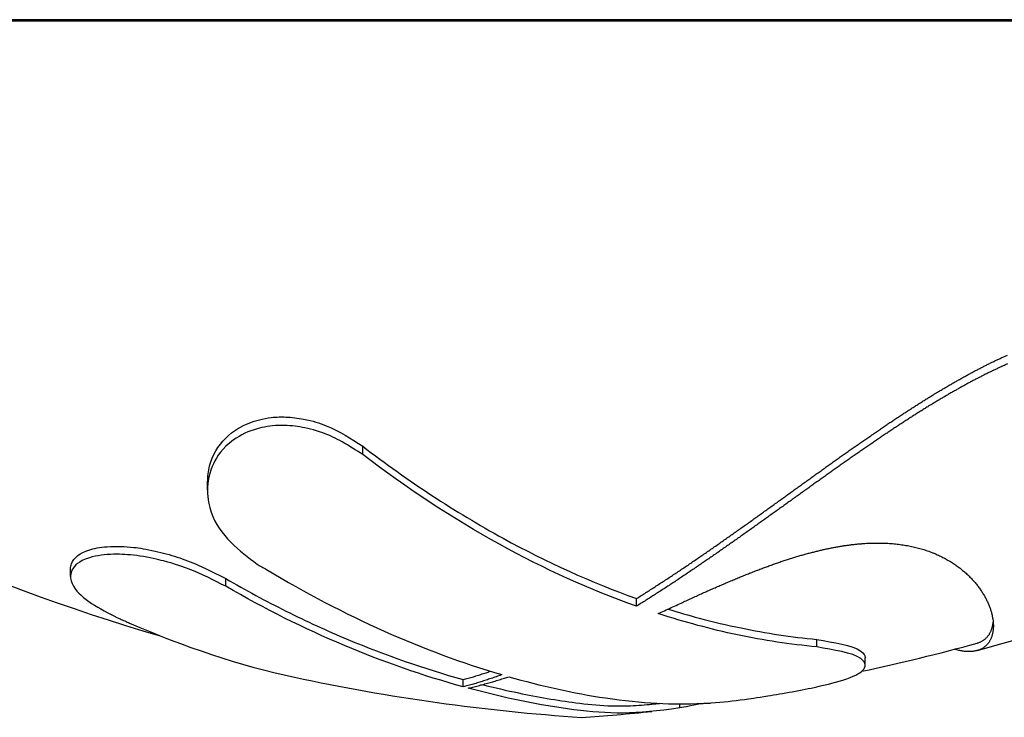
# Model space of a CAD drawing. Extents: x 759 to 2224, y 131 to 1366.
# Drawn here: x 1135 to 1149, y 1073 to 1082 of the extents above; entities that cross this region are included whole.
import ezdxf

# ---------------------------------------------------------------- set-up
doc = ezdxf.new("R2010")
doc.units = 0
doc.layers.get('0').update_dxf_attribs({"linetype": 'CONTINUOUS'})
doc.layers.add('PV-12C6', color=7, linetype='CONTINUOUS')

# ---------------------------------------------------------------- blocks, each defined once
blk = doc.blocks.new('A$Cf60ee67a')
at = {"layer": 'PV-12C6'}
for p, q in [((390.816, 818.905), (365.143, 818.905)), ((365.143, 818.89), (390.816, 818.89)), ((381.114, 812.887), (381.114, 813.003)), ((378.968, 812.393), (378.968, 812.506)), ((377.071, 811.2), (377.071, 811.307)), ((379.218, 811.064), (379.218, 811.171)), ((384.902, 810.788), (384.902, 810.895)), ((387.399, 810.226), (387.399, 810.329)), ((388.068, 809.969), (388.068, 810.072)), ((382.504, 809.673), (382.504, 809.774)), ((385.503, 809.382), (385.503, 809.436))]:
    blk.add_line(p, q, dxfattribs=at)
for centre, radius, start, end in [((385.945, 836.633), 27.342, 220.4619, 253.7851), ((382.34, 836.633), 27.442, 285.3777, 291.1138), ((382.34, 836.633), 27.342, 281.9932, 285.4354), ((385.945, 836.633), 27.442, 257.8542, 266.2336), ((382.34, 836.633), 27.342, 275.8296, 276.0512), ((382.34, 836.633), 27.442, 273.7664, 275.8083)]:
    blk.add_arc(centre, radius, start, end, dxfattribs=at)
for points in [[(389.725, 814.115), (389.74, 814.122), (389.755, 814.13), (389.77, 814.138)], [(389.77, 814.138), (389.786, 814.145), (389.801, 814.153), (389.816, 814.16)], [(389.816, 814.16), (389.831, 814.167), (389.846, 814.174), (389.861, 814.182)], [(389.861, 814.182), (389.876, 814.189), (389.891, 814.196), (389.906, 814.203)], [(389.906, 814.203), (389.921, 814.21), (389.935, 814.217), (389.95, 814.224)], [(389.95, 814.224), (389.965, 814.23), (389.98, 814.237), (389.995, 814.244)], [(389.995, 814.244), (390.009, 814.25), (390.024, 814.257), (390.039, 814.263)], [(390.039, 814.141), (390.024, 814.135), (390.009, 814.128), (389.995, 814.122)], [(389.493, 813.993), (389.508, 814.002), (389.524, 814.01), (389.54, 814.019)], [(389.54, 814.019), (389.555, 814.027), (389.571, 814.035), (389.586, 814.044)], [(389.586, 814.044), (389.602, 814.052), (389.617, 814.06), (389.633, 814.068)], [(389.633, 814.068), (389.648, 814.076), (389.664, 814.084), (389.679, 814.092)], [(389.679, 814.092), (389.694, 814.099), (389.709, 814.107), (389.725, 814.115)], [(389.77, 814.016), (389.755, 814.009), (389.74, 814.001), (389.725, 813.994)], [(389.816, 814.038), (389.801, 814.031), (389.786, 814.024), (389.77, 814.016)], [(389.861, 814.06), (389.846, 814.053), (389.831, 814.046), (389.816, 814.038)], [(389.906, 814.081), (389.891, 814.074), (389.876, 814.067), (389.861, 814.06)], [(389.95, 814.102), (389.935, 814.095), (389.921, 814.088), (389.906, 814.081)], [(389.254, 813.859), (389.27, 813.869), (389.286, 813.878), (389.303, 813.887)], [(389.303, 813.887), (389.318, 813.896), (389.334, 813.905), (389.35, 813.914)], [(389.35, 813.914), (389.366, 813.923), (389.382, 813.932), (389.398, 813.941)], [(389.398, 813.941), (389.414, 813.95), (389.43, 813.959), (389.446, 813.968)], [(389.446, 813.968), (389.461, 813.976), (389.477, 813.985), (389.493, 813.993)], [(389.493, 813.873), (389.477, 813.864), (389.461, 813.856), (389.446, 813.847)], [(389.54, 813.898), (389.524, 813.889), (389.508, 813.881), (389.493, 813.873)], [(389.586, 813.923), (389.571, 813.914), (389.555, 813.906), (389.54, 813.898)], [(389.633, 813.947), (389.617, 813.939), (389.602, 813.931), (389.586, 813.923)], [(389.679, 813.97), (389.664, 813.963), (389.648, 813.955), (389.633, 813.947)], [(389.725, 813.994), (389.709, 813.986), (389.694, 813.978), (389.679, 813.97)], [(389.059, 813.744), (389.075, 813.754), (389.092, 813.764), (389.108, 813.773)], [(389.108, 813.773), (389.125, 813.783), (389.141, 813.793), (389.157, 813.803)], [(389.157, 813.803), (389.173, 813.812), (389.19, 813.822), (389.206, 813.831)], [(389.206, 813.831), (389.222, 813.841), (389.238, 813.85), (389.254, 813.859)], [(389.254, 813.74), (389.238, 813.73), (389.222, 813.721), (389.206, 813.711)], [(389.303, 813.767), (389.286, 813.758), (389.27, 813.749), (389.254, 813.74)], [(389.35, 813.794), (389.334, 813.785), (389.318, 813.776), (389.303, 813.767)], [(389.398, 813.821), (389.382, 813.812), (389.366, 813.803), (389.35, 813.794)], [(389.446, 813.847), (389.43, 813.838), (389.414, 813.83), (389.398, 813.821)], [(388.759, 813.557), (388.776, 813.568), (388.793, 813.578), (388.809, 813.589)], [(388.809, 813.589), (388.826, 813.6), (388.843, 813.61), (388.86, 813.621)], [(388.86, 813.621), (388.877, 813.631), (388.893, 813.642), (388.91, 813.652)], [(388.91, 813.652), (388.927, 813.663), (388.943, 813.673), (388.96, 813.683)], [(388.96, 813.683), (388.977, 813.693), (388.993, 813.704), (389.01, 813.714)], [(389.059, 813.624), (389.043, 813.614), (389.026, 813.604), (389.01, 813.595)], [(389.108, 813.654), (389.092, 813.644), (389.075, 813.634), (389.059, 813.624)], [(389.157, 813.683), (389.141, 813.673), (389.125, 813.664), (389.108, 813.654)], [(389.206, 813.711), (389.19, 813.702), (389.173, 813.692), (389.157, 813.683)], [(388.554, 813.424), (388.571, 813.435), (388.588, 813.446), (388.605, 813.458)], [(388.605, 813.458), (388.622, 813.469), (388.64, 813.48), (388.657, 813.491)], [(388.657, 813.491), (388.674, 813.502), (388.691, 813.513), (388.708, 813.524)], [(388.708, 813.524), (388.725, 813.535), (388.742, 813.546), (388.759, 813.557)], [(388.809, 813.471), (388.793, 813.46), (388.776, 813.449), (388.759, 813.438)], [(388.86, 813.502), (388.843, 813.492), (388.826, 813.481), (388.809, 813.471)], [(388.91, 813.533), (388.893, 813.523), (388.877, 813.513), (388.86, 813.502)], [(388.96, 813.564), (388.943, 813.554), (388.927, 813.544), (388.91, 813.533)], [(388.345, 813.285), (388.362, 813.296), (388.38, 813.308), (388.397, 813.32)], [(388.397, 813.32), (388.415, 813.332), (388.432, 813.343), (388.45, 813.355)], [(388.45, 813.355), (388.467, 813.366), (388.484, 813.378), (388.502, 813.39)], [(388.502, 813.39), (388.519, 813.401), (388.536, 813.412), (388.554, 813.424)], [(388.605, 813.34), (388.588, 813.329), (388.571, 813.317), (388.554, 813.306)], [(388.657, 813.373), (388.64, 813.362), (388.622, 813.351), (388.605, 813.34)], [(388.708, 813.406), (388.691, 813.395), (388.674, 813.384), (388.657, 813.373)], [(388.759, 813.438), (388.742, 813.428), (388.725, 813.417), (388.708, 813.406)], [(388.186, 813.176), (388.203, 813.188), (388.221, 813.201), (388.239, 813.213)], [(388.239, 813.213), (388.257, 813.225), (388.274, 813.237), (388.292, 813.249)], [(388.292, 813.249), (388.31, 813.261), (388.327, 813.273), (388.345, 813.285)], [(388.397, 813.203), (388.38, 813.191), (388.362, 813.179), (388.345, 813.168)], [(388.45, 813.238), (388.432, 813.226), (388.415, 813.214), (388.397, 813.203)], [(388.502, 813.272), (388.484, 813.261), (388.467, 813.249), (388.45, 813.238)], [(388.554, 813.306), (388.536, 813.295), (388.519, 813.283), (388.502, 813.272)], [(387.97, 813.027), (387.988, 813.04), (388.006, 813.052), (388.024, 813.065)], [(388.024, 813.065), (388.042, 813.077), (388.06, 813.09), (388.078, 813.102)], [(388.078, 813.102), (388.096, 813.115), (388.114, 813.127), (388.132, 813.139)], [(388.132, 813.139), (388.15, 813.152), (388.168, 813.164), (388.186, 813.176)], [(388.186, 813.06), (388.168, 813.048), (388.15, 813.035), (388.132, 813.023)], [(388.239, 813.096), (388.221, 813.084), (388.203, 813.072), (388.186, 813.06)], [(388.292, 813.132), (388.274, 813.12), (388.257, 813.108), (388.239, 813.096)], [(388.345, 813.168), (388.327, 813.156), (388.31, 813.144), (388.292, 813.132)], [(387.751, 812.873), (387.769, 812.886), (387.788, 812.899), (387.806, 812.912)], [(387.806, 812.912), (387.825, 812.925), (387.843, 812.938), (387.861, 812.951)], [(387.861, 812.951), (387.879, 812.963), (387.898, 812.976), (387.916, 812.989)], [(387.916, 812.989), (387.934, 813.002), (387.952, 813.014), (387.97, 813.027)], [(387.97, 812.911), (387.952, 812.899), (387.934, 812.886), (387.916, 812.873)], [(388.024, 812.949), (388.006, 812.936), (387.988, 812.924), (387.97, 812.911)], [(388.078, 812.986), (388.06, 812.974), (388.042, 812.961), (388.024, 812.949)], [(388.132, 813.023), (388.114, 813.011), (388.096, 812.998), (388.078, 812.986)], [(387.584, 812.755), (387.603, 812.768), (387.622, 812.781), (387.64, 812.794)], [(387.64, 812.794), (387.659, 812.807), (387.677, 812.821), (387.696, 812.834)], [(387.696, 812.834), (387.714, 812.847), (387.733, 812.86), (387.751, 812.873)], [(387.806, 812.797), (387.788, 812.784), (387.769, 812.771), (387.751, 812.758)], [(387.861, 812.835), (387.843, 812.822), (387.825, 812.81), (387.806, 812.797)], [(387.916, 812.873), (387.898, 812.861), (387.879, 812.848), (387.861, 812.835)], [(387.416, 812.634), (387.434, 812.647), (387.453, 812.661), (387.472, 812.674)], [(387.472, 812.674), (387.491, 812.688), (387.51, 812.701), (387.528, 812.715)], [(387.528, 812.715), (387.547, 812.728), (387.566, 812.741), (387.584, 812.755)], [(387.584, 812.64), (387.566, 812.627), (387.547, 812.614), (387.528, 812.6)], [(387.64, 812.68), (387.622, 812.666), (387.603, 812.653), (387.584, 812.64)], [(387.696, 812.719), (387.677, 812.706), (387.659, 812.693), (387.64, 812.68)], [(387.751, 812.758), (387.733, 812.745), (387.714, 812.732), (387.696, 812.719)], [(387.188, 812.47), (387.207, 812.484), (387.226, 812.497), (387.245, 812.511)], [(387.245, 812.511), (387.264, 812.525), (387.283, 812.539), (387.302, 812.552)], [(387.302, 812.552), (387.321, 812.566), (387.34, 812.58), (387.359, 812.593)], [(387.359, 812.593), (387.378, 812.607), (387.397, 812.62), (387.416, 812.634)], [(387.416, 812.52), (387.397, 812.506), (387.378, 812.493), (387.359, 812.48)], [(387.472, 812.56), (387.453, 812.547), (387.434, 812.533), (387.416, 812.52)], [(387.528, 812.6), (387.51, 812.587), (387.491, 812.574), (387.472, 812.56)], [(387.014, 812.345), (387.034, 812.359), (387.053, 812.373), (387.072, 812.387)], [(387.072, 812.387), (387.091, 812.401), (387.111, 812.414), (387.13, 812.428)], [(387.13, 812.428), (387.149, 812.442), (387.168, 812.456), (387.188, 812.47)], [(387.245, 812.398), (387.226, 812.384), (387.207, 812.37), (387.188, 812.357)], [(387.302, 812.439), (387.283, 812.425), (387.264, 812.411), (387.245, 812.398)], [(387.359, 812.48), (387.34, 812.466), (387.321, 812.452), (387.302, 812.439)], [(386.839, 812.219), (386.858, 812.233), (386.878, 812.247), (386.898, 812.261)], [(386.898, 812.261), (386.917, 812.275), (386.937, 812.289), (386.956, 812.303)], [(386.956, 812.303), (386.975, 812.317), (386.995, 812.331), (387.014, 812.345)], [(387.014, 812.232), (386.995, 812.218), (386.975, 812.205), (386.956, 812.191)], [(387.072, 812.274), (387.053, 812.26), (387.034, 812.246), (387.014, 812.232)], [(387.13, 812.316), (387.111, 812.302), (387.091, 812.288), (387.072, 812.274)], [(387.188, 812.357), (387.168, 812.343), (387.149, 812.329), (387.13, 812.316)], [(386.602, 812.049), (386.622, 812.063), (386.642, 812.077), (386.662, 812.091)], [(386.662, 812.091), (386.682, 812.105), (386.701, 812.12), (386.721, 812.134)], [(386.721, 812.134), (386.741, 812.148), (386.76, 812.162), (386.78, 812.176)], [(386.78, 812.176), (386.8, 812.19), (386.819, 812.204), (386.839, 812.219)], [(386.839, 812.107), (386.819, 812.093), (386.8, 812.079), (386.78, 812.065)], [(386.898, 812.149), (386.878, 812.135), (386.858, 812.121), (386.839, 812.107)], [(386.956, 812.191), (386.937, 812.177), (386.917, 812.163), (386.898, 812.149)], [(386.423, 811.92), (386.443, 811.934), (386.463, 811.949), (386.483, 811.963)], [(386.483, 811.963), (386.503, 811.977), (386.523, 811.992), (386.543, 812.006)], [(386.543, 812.006), (386.562, 812.02), (386.582, 812.034), (386.602, 812.049)], [(386.662, 811.98), (386.642, 811.966), (386.622, 811.952), (386.602, 811.937)], [(386.721, 812.022), (386.701, 812.008), (386.682, 811.994), (386.662, 811.98)], [(386.78, 812.065), (386.76, 812.05), (386.741, 812.036), (386.721, 812.022)], [(386.241, 811.791), (386.261, 811.806), (386.281, 811.82), (386.302, 811.834)], [(386.302, 811.834), (386.322, 811.849), (386.342, 811.863), (386.362, 811.877)], [(386.362, 811.877), (386.382, 811.891), (386.402, 811.906), (386.423, 811.92)], [(386.483, 811.852), (386.463, 811.838), (386.443, 811.824), (386.423, 811.81)], [(386.543, 811.895), (386.523, 811.881), (386.503, 811.866), (386.483, 811.852)], [(386.602, 811.937), (386.582, 811.923), (386.562, 811.909), (386.543, 811.895)], [(386.058, 811.662), (386.078, 811.677), (386.098, 811.691), (386.119, 811.705)], [(386.119, 811.705), (386.139, 811.72), (386.16, 811.734), (386.18, 811.748)], [(386.18, 811.748), (386.2, 811.763), (386.221, 811.777), (386.241, 811.791)], [(386.241, 811.681), (386.221, 811.667), (386.2, 811.653), (386.18, 811.639)], [(386.302, 811.724), (386.281, 811.71), (386.261, 811.696), (386.241, 811.681)], [(386.362, 811.767), (386.342, 811.753), (386.322, 811.738), (386.302, 811.724)], [(386.423, 811.81), (386.402, 811.795), (386.382, 811.781), (386.362, 811.767)], [(385.872, 811.534), (385.893, 811.548), (385.914, 811.562), (385.934, 811.577)], [(385.934, 811.577), (385.955, 811.591), (385.975, 811.605), (385.996, 811.619)], [(385.996, 811.619), (386.017, 811.634), (386.037, 811.648), (386.058, 811.662)], [(386.058, 811.553), (386.037, 811.539), (386.017, 811.524), (385.996, 811.51)], [(386.119, 811.596), (386.098, 811.581), (386.078, 811.567), (386.058, 811.553)], [(386.18, 811.639), (386.16, 811.624), (386.139, 811.61), (386.119, 811.596)], [(387.366, 811.542), (387.385, 811.547), (387.403, 811.551), (387.422, 811.556)], [(387.422, 811.556), (387.44, 811.56), (387.458, 811.564), (387.476, 811.569)], [(387.476, 811.569), (387.494, 811.573), (387.512, 811.577), (387.53, 811.581)], [(387.53, 811.581), (387.548, 811.584), (387.566, 811.588), (387.584, 811.592)], [(387.584, 811.592), (387.602, 811.595), (387.619, 811.599), (387.637, 811.602)], [(387.637, 811.602), (387.655, 811.605), (387.672, 811.609), (387.689, 811.612)], [(387.689, 811.612), (387.707, 811.615), (387.724, 811.618), (387.741, 811.62)], [(387.741, 811.62), (387.758, 811.623), (387.775, 811.626), (387.793, 811.628)], [(387.793, 811.628), (387.809, 811.631), (387.826, 811.633), (387.843, 811.635)], [(387.843, 811.635), (387.86, 811.637), (387.877, 811.64), (387.893, 811.642)], [(387.893, 811.642), (387.91, 811.643), (387.926, 811.645), (387.943, 811.647)], [(387.943, 811.647), (387.959, 811.649), (387.975, 811.65), (387.992, 811.652)], [(387.992, 811.652), (388.008, 811.653), (388.024, 811.654), (388.04, 811.656)], [(388.04, 811.656), (388.056, 811.657), (388.072, 811.658), (388.088, 811.659)], [(388.088, 811.659), (388.103, 811.659), (388.119, 811.66), (388.135, 811.661)], [(388.135, 811.661), (388.15, 811.661), (388.166, 811.662), (388.181, 811.662)], [(388.181, 811.662), (388.197, 811.662), (388.212, 811.663), (388.227, 811.663)], [(388.227, 811.663), (388.242, 811.663), (388.258, 811.663), (388.273, 811.663)], [(388.273, 811.663), (388.288, 811.662), (388.302, 811.662), (388.317, 811.662)], [(388.317, 811.662), (388.332, 811.661), (388.347, 811.661), (388.361, 811.66)], [(388.361, 811.66), (388.376, 811.659), (388.39, 811.659), (388.405, 811.658)], [(388.405, 811.658), (388.419, 811.657), (388.434, 811.656), (388.448, 811.655)], [(388.448, 811.655), (388.462, 811.653), (388.476, 811.652), (388.49, 811.651)], [(388.49, 811.651), (388.504, 811.649), (388.518, 811.647), (388.532, 811.646)], [(388.532, 811.646), (388.545, 811.644), (388.559, 811.642), (388.573, 811.64)], [(388.573, 811.64), (388.586, 811.638), (388.6, 811.636), (388.613, 811.634)], [(388.613, 811.634), (388.626, 811.632), (388.64, 811.63), (388.653, 811.627)], [(388.653, 811.627), (388.666, 811.625), (388.679, 811.622), (388.692, 811.62)], [(388.692, 811.62), (388.705, 811.617), (388.718, 811.614), (388.731, 811.612)], [(388.731, 811.612), (388.743, 811.609), (388.756, 811.606), (388.769, 811.603)], [(388.769, 811.603), (388.781, 811.6), (388.794, 811.596), (388.806, 811.593)], [(388.806, 811.593), (388.818, 811.59), (388.83, 811.586), (388.843, 811.583)], [(388.843, 811.583), (388.855, 811.579), (388.867, 811.576), (388.879, 811.572)], [(388.879, 811.572), (388.891, 811.568), (388.902, 811.565), (388.914, 811.561)], [(388.914, 811.561), (388.926, 811.557), (388.937, 811.553), (388.949, 811.549)], [(388.949, 811.549), (388.96, 811.544), (388.972, 811.54), (388.983, 811.536)], [(385.685, 811.406), (385.706, 811.42), (385.727, 811.434), (385.748, 811.448)], [(385.748, 811.448), (385.769, 811.462), (385.789, 811.477), (385.81, 811.491)], [(385.81, 811.491), (385.831, 811.505), (385.852, 811.519), (385.872, 811.534)], [(385.872, 811.425), (385.852, 811.411), (385.831, 811.396), (385.81, 811.382)], [(385.934, 811.467), (385.914, 811.453), (385.893, 811.439), (385.872, 811.425)], [(385.996, 811.51), (385.975, 811.496), (385.955, 811.482), (385.934, 811.467)], [(386.903, 811.405), (386.923, 811.411), (386.943, 811.418), (386.963, 811.425)], [(386.963, 811.425), (386.983, 811.431), (387.003, 811.437), (387.022, 811.444)], [(387.022, 811.444), (387.042, 811.45), (387.062, 811.456), (387.081, 811.462)], [(387.081, 811.462), (387.101, 811.468), (387.12, 811.474), (387.139, 811.48)], [(387.139, 811.48), (387.158, 811.485), (387.178, 811.491), (387.197, 811.497)], [(387.197, 811.497), (387.216, 811.502), (387.235, 811.507), (387.254, 811.513)], [(387.254, 811.513), (387.273, 811.518), (387.292, 811.523), (387.31, 811.528)], [(387.31, 811.528), (387.329, 811.533), (387.348, 811.537), (387.366, 811.542)], [(389.017, 811.523), (389.028, 811.518), (389.039, 811.513), (389.05, 811.509)], [(389.05, 811.509), (389.06, 811.504), (389.071, 811.499), (389.082, 811.495)], [(389.082, 811.495), (389.092, 811.489), (389.103, 811.485), (389.113, 811.48)], [(389.113, 811.48), (389.124, 811.474), (389.134, 811.469), (389.144, 811.464)], [(389.144, 811.464), (389.154, 811.459), (389.165, 811.453), (389.175, 811.448)], [(389.175, 811.448), (389.185, 811.443), (389.194, 811.437), (389.204, 811.432)], [(389.204, 811.432), (389.214, 811.426), (389.224, 811.42), (389.233, 811.415)], [(389.233, 811.415), (389.243, 811.409), (389.252, 811.403), (389.262, 811.397)], [(385.433, 811.236), (385.454, 811.25), (385.475, 811.264), (385.497, 811.278)], [(385.497, 811.278), (385.518, 811.292), (385.539, 811.306), (385.56, 811.321)], [(385.56, 811.321), (385.581, 811.335), (385.602, 811.349), (385.623, 811.363)], [(385.623, 811.363), (385.643, 811.377), (385.664, 811.391), (385.685, 811.406)], [(385.685, 811.297), (385.664, 811.283), (385.643, 811.269), (385.623, 811.255)], [(385.748, 811.34), (385.727, 811.325), (385.706, 811.311), (385.685, 811.297)], [(385.81, 811.382), (385.789, 811.368), (385.769, 811.354), (385.748, 811.34)], [(386.533, 811.27), (386.554, 811.278), (386.575, 811.286), (386.596, 811.294)], [(386.596, 811.294), (386.617, 811.302), (386.637, 811.31), (386.658, 811.318)], [(386.658, 811.318), (386.679, 811.325), (386.7, 811.333), (386.72, 811.34)], [(386.72, 811.34), (386.741, 811.348), (386.761, 811.355), (386.782, 811.363)], [(386.782, 811.363), (386.802, 811.37), (386.823, 811.377), (386.843, 811.384)], [(386.843, 811.384), (386.863, 811.391), (386.883, 811.398), (386.903, 811.405)], [(389.262, 811.397), (389.271, 811.391), (389.28, 811.385), (389.289, 811.38)], [(389.289, 811.38), (389.298, 811.373), (389.308, 811.367), (389.317, 811.361)], [(389.317, 811.361), (389.325, 811.355), (389.334, 811.349), (389.343, 811.343)], [(389.343, 811.343), (389.352, 811.336), (389.36, 811.33), (389.369, 811.324)], [(389.369, 811.324), (389.377, 811.317), (389.385, 811.311), (389.394, 811.304)], [(389.394, 811.304), (389.402, 811.297), (389.41, 811.291), (389.418, 811.284)], [(389.418, 811.284), (389.426, 811.278), (389.434, 811.271), (389.442, 811.264)], [(385.242, 811.111), (385.263, 811.124), (385.285, 811.138), (385.306, 811.152)], [(385.306, 811.152), (385.327, 811.166), (385.348, 811.18), (385.37, 811.194)], [(385.37, 811.194), (385.391, 811.208), (385.412, 811.222), (385.433, 811.236)], [(385.497, 811.17), (385.475, 811.156), (385.454, 811.142), (385.433, 811.128)], [(385.56, 811.213), (385.539, 811.198), (385.518, 811.184), (385.497, 811.17)], [(385.623, 811.255), (385.602, 811.241), (385.581, 811.227), (385.56, 811.213)], [(386.142, 811.11), (386.164, 811.119), (386.186, 811.129), (386.209, 811.138)], [(386.209, 811.138), (386.231, 811.147), (386.253, 811.157), (386.274, 811.166)], [(386.274, 811.166), (386.296, 811.175), (386.318, 811.184), (386.34, 811.193)], [(386.34, 811.193), (386.361, 811.201), (386.383, 811.21), (386.405, 811.219)], [(386.405, 811.219), (386.426, 811.228), (386.447, 811.236), (386.469, 811.245)], [(386.469, 811.245), (386.49, 811.253), (386.511, 811.261), (386.533, 811.27)], [(389.442, 811.264), (389.45, 811.257), (389.457, 811.25), (389.465, 811.244)], [(389.465, 811.244), (389.473, 811.237), (389.48, 811.23), (389.488, 811.223)], [(389.488, 811.223), (389.495, 811.216), (389.502, 811.209), (389.509, 811.202)], [(389.509, 811.202), (389.516, 811.195), (389.523, 811.188), (389.53, 811.181)], [(389.53, 811.181), (389.537, 811.173), (389.544, 811.166), (389.551, 811.159)], [(389.551, 811.159), (389.557, 811.152), (389.564, 811.144), (389.571, 811.137)], [(389.571, 811.137), (389.577, 811.13), (389.583, 811.122), (389.59, 811.115)], [(385.049, 810.987), (385.071, 811), (385.092, 811.014), (385.114, 811.028)], [(385.114, 811.028), (385.135, 811.041), (385.157, 811.055), (385.178, 811.069)], [(385.178, 811.069), (385.199, 811.083), (385.221, 811.097), (385.242, 811.111)], [(385.242, 811.003), (385.221, 810.99), (385.199, 810.976), (385.178, 810.962)], [(385.306, 811.045), (385.285, 811.031), (385.263, 811.017), (385.242, 811.003)], [(385.37, 811.087), (385.348, 811.073), (385.327, 811.059), (385.306, 811.045)], [(385.433, 811.128), (385.412, 811.114), (385.391, 811.1), (385.37, 811.087)], [(385.871, 810.991), (385.894, 811.002), (385.917, 811.012), (385.94, 811.022)], [(385.94, 811.022), (385.962, 811.032), (385.985, 811.042), (386.008, 811.052)], [(386.008, 811.052), (386.03, 811.062), (386.053, 811.071), (386.075, 811.081)], [(386.075, 811.081), (386.098, 811.091), (386.12, 811.1), (386.142, 811.11)], [(389.59, 811.115), (389.596, 811.108), (389.602, 811.1), (389.608, 811.093)], [(389.608, 811.093), (389.614, 811.085), (389.62, 811.078), (389.626, 811.07)], [(389.626, 811.07), (389.631, 811.063), (389.637, 811.055), (389.643, 811.048)], [(389.643, 811.048), (389.648, 811.04), (389.654, 811.033), (389.659, 811.025)], [(389.659, 811.025), (389.664, 811.017), (389.67, 811.01), (389.675, 811.002)], [(389.675, 811.002), (389.68, 810.995), (389.685, 810.987), (389.69, 810.979)], [(384.902, 810.895), (384.908, 810.898), (384.914, 810.902), (384.92, 810.905)], [(384.92, 810.905), (384.941, 810.919), (384.963, 810.932), (384.985, 810.946)], [(384.985, 810.946), (385.006, 810.959), (385.028, 810.973), (385.049, 810.987)], [(385.049, 810.88), (385.028, 810.867), (385.006, 810.853), (384.985, 810.84)], [(385.114, 810.921), (385.092, 810.907), (385.071, 810.894), (385.049, 810.88)], [(385.178, 810.962), (385.157, 810.948), (385.135, 810.935), (385.114, 810.921)], [(385.52, 810.832), (385.544, 810.843), (385.568, 810.854), (385.592, 810.865)], [(385.592, 810.865), (385.615, 810.876), (385.639, 810.886), (385.662, 810.897)], [(385.662, 810.897), (385.686, 810.908), (385.709, 810.918), (385.732, 810.929)], [(385.732, 810.929), (385.756, 810.94), (385.779, 810.95), (385.802, 810.961)], [(385.802, 810.961), (385.825, 810.971), (385.848, 810.981), (385.871, 810.991)], [(389.69, 810.979), (389.695, 810.972), (389.699, 810.964), (389.704, 810.956)], [(389.704, 810.956), (389.709, 810.949), (389.713, 810.941), (389.718, 810.933)], [(389.718, 810.933), (389.722, 810.925), (389.726, 810.918), (389.731, 810.91)], [(389.731, 810.91), (389.735, 810.902), (389.739, 810.895), (389.743, 810.887)], [(389.743, 810.887), (389.747, 810.879), (389.75, 810.872), (389.754, 810.864)], [(389.754, 810.864), (389.758, 810.856), (389.762, 810.848), (389.765, 810.841)], [(384.92, 810.799), (384.914, 810.796), (384.908, 810.792), (384.902, 810.788)], [(384.985, 810.84), (384.963, 810.826), (384.941, 810.813), (384.92, 810.799)], [(385.246, 810.705), (385.277, 810.719), (385.308, 810.733), (385.338, 810.748)], [(385.338, 810.748), (385.369, 810.762), (385.399, 810.776), (385.43, 810.79)], [(385.43, 810.79), (385.46, 810.804), (385.49, 810.818), (385.52, 810.832)], [(389.765, 810.841), (389.769, 810.833), (389.772, 810.825), (389.775, 810.818)], [(389.775, 810.818), (389.778, 810.81), (389.782, 810.802), (389.785, 810.795)], [(389.785, 810.795), (389.788, 810.787), (389.791, 810.779), (389.793, 810.772)], [(389.793, 810.772), (389.796, 810.764), (389.799, 810.756), (389.801, 810.749)], [(389.801, 810.749), (389.804, 810.741), (389.806, 810.734), (389.809, 810.726)], [(389.809, 810.726), (389.811, 810.718), (389.813, 810.711), (389.815, 810.704)], [(385.205, 810.686), (385.219, 810.692), (385.232, 810.698), (385.246, 810.705)], [(389.815, 810.704), (389.817, 810.696), (389.819, 810.688), (389.821, 810.681)], [(389.826, 810.659), (389.828, 810.651), (389.829, 810.644), (389.831, 810.637)], [(389.831, 810.637), (389.832, 810.629), (389.833, 810.622), (389.835, 810.615)], [(389.835, 810.615), (389.836, 810.608), (389.837, 810.6), (389.838, 810.593)], [(389.838, 810.593), (389.839, 810.586), (389.839, 810.579), (389.84, 810.572)], [(377.888, 810.556), (378.63, 810.23), (379.403, 809.971), (380.172, 809.805)], [(389.811, 810.449), (389.813, 810.454), (389.816, 810.46), (389.818, 810.465)], [(389.818, 810.465), (389.82, 810.471), (389.822, 810.477), (389.823, 810.482)], [(389.823, 810.482), (389.825, 810.488), (389.827, 810.494), (389.828, 810.5)], [(389.828, 810.5), (389.83, 810.506), (389.831, 810.512), (389.833, 810.518)], [(389.833, 810.518), (389.834, 810.524), (389.835, 810.53), (389.836, 810.537)], [(389.836, 810.537), (389.837, 810.543), (389.838, 810.549), (389.839, 810.556)], [(389.839, 810.556), (389.839, 810.56), (389.84, 810.565), (389.84, 810.569)], [(389.841, 810.47), (389.84, 810.463), (389.84, 810.457), (389.839, 810.451)], [(389.84, 810.572), (389.841, 810.565), (389.841, 810.558), (389.842, 810.551)], [(389.842, 810.49), (389.842, 810.483), (389.841, 810.476), (389.841, 810.47)], [(389.842, 810.551), (389.842, 810.544), (389.842, 810.537), (389.843, 810.53)], [(389.843, 810.51), (389.843, 810.503), (389.842, 810.496), (389.842, 810.49)], [(389.843, 810.53), (389.843, 810.523), (389.843, 810.516), (389.843, 810.51)], [(389.691, 810.308), (389.696, 810.311), (389.701, 810.314), (389.706, 810.317)], [(389.706, 810.317), (389.711, 810.321), (389.715, 810.324), (389.72, 810.327)], [(389.72, 810.327), (389.724, 810.331), (389.729, 810.334), (389.733, 810.338)], [(389.733, 810.338), (389.737, 810.342), (389.741, 810.346), (389.745, 810.35)], [(389.745, 810.35), (389.749, 810.354), (389.753, 810.358), (389.757, 810.362)], [(389.757, 810.362), (389.761, 810.366), (389.764, 810.37), (389.768, 810.375)], [(389.768, 810.375), (389.771, 810.379), (389.775, 810.384), (389.778, 810.388)], [(389.778, 810.388), (389.781, 810.393), (389.784, 810.398), (389.788, 810.403)], [(389.788, 810.403), (389.79, 810.407), (389.793, 810.412), (389.796, 810.417)], [(389.796, 810.417), (389.799, 810.422), (389.801, 810.428), (389.804, 810.433)], [(389.804, 810.329), (389.801, 810.323), (389.799, 810.318), (389.796, 810.313)], [(389.804, 810.433), (389.806, 810.438), (389.809, 810.443), (389.811, 810.449)], [(389.811, 810.344), (389.809, 810.339), (389.806, 810.334), (389.804, 810.329)], [(389.818, 810.361), (389.816, 810.355), (389.813, 810.35), (389.811, 810.344)], [(389.823, 810.378), (389.822, 810.372), (389.82, 810.366), (389.818, 810.361)], [(389.828, 810.395), (389.827, 810.389), (389.825, 810.384), (389.823, 810.378)], [(389.833, 810.413), (389.831, 810.407), (389.83, 810.401), (389.828, 810.395)], [(389.836, 810.432), (389.835, 810.426), (389.834, 810.419), (389.833, 810.413)], [(389.839, 810.451), (389.838, 810.444), (389.837, 810.438), (389.836, 810.432)], [(389.324, 810.187), (389.317, 810.189), (389.311, 810.191), (389.304, 810.193)], [(389.351, 810.18), (389.342, 810.182), (389.333, 810.185), (389.324, 810.187)], [(389.617, 810.277), (389.62, 810.278), (389.622, 810.279), (389.625, 810.28)], [(389.625, 810.28), (389.631, 810.281), (389.637, 810.283), (389.643, 810.285)], [(389.643, 810.182), (389.637, 810.179), (389.631, 810.178), (389.625, 810.176)], [(389.643, 810.285), (389.648, 810.287), (389.654, 810.29), (389.66, 810.292)], [(389.66, 810.188), (389.654, 810.186), (389.648, 810.184), (389.643, 810.182)], [(389.66, 810.292), (389.665, 810.295), (389.67, 810.297), (389.676, 810.3)], [(389.676, 810.196), (389.67, 810.193), (389.665, 810.191), (389.66, 810.188)], [(389.676, 810.3), (389.681, 810.302), (389.686, 810.305), (389.691, 810.308)], [(389.691, 810.204), (389.686, 810.201), (389.681, 810.199), (389.676, 810.196)], [(389.706, 810.214), (389.701, 810.21), (389.696, 810.207), (389.691, 810.204)], [(389.72, 810.224), (389.715, 810.22), (389.711, 810.217), (389.706, 810.214)], [(389.733, 810.234), (389.729, 810.231), (389.724, 810.227), (389.72, 810.224)], [(389.745, 810.246), (389.741, 810.242), (389.737, 810.238), (389.733, 810.234)], [(389.757, 810.258), (389.753, 810.254), (389.749, 810.25), (389.745, 810.246)], [(389.768, 810.271), (389.764, 810.266), (389.761, 810.262), (389.757, 810.258)], [(389.778, 810.284), (389.775, 810.28), (389.771, 810.275), (389.768, 810.271)], [(389.788, 810.298), (389.784, 810.294), (389.781, 810.289), (389.778, 810.284)], [(389.796, 810.313), (389.793, 810.308), (389.79, 810.303), (389.788, 810.298)], [(389.379, 810.174), (389.37, 810.176), (389.361, 810.178), (389.351, 810.18)], [(389.405, 810.169), (389.396, 810.171), (389.387, 810.172), (389.379, 810.174)], [(389.43, 810.165), (389.422, 810.166), (389.413, 810.168), (389.405, 810.169)], [(389.455, 810.162), (389.447, 810.163), (389.439, 810.164), (389.43, 810.165)], [(389.479, 810.161), (389.471, 810.161), (389.463, 810.162), (389.455, 810.162)], [(389.502, 810.16), (389.494, 810.16), (389.487, 810.16), (389.479, 810.161)], [(389.546, 810.161), (389.539, 810.161), (389.532, 810.16), (389.525, 810.16)], [(389.567, 810.164), (389.56, 810.163), (389.553, 810.162), (389.546, 810.161)], [(389.587, 810.167), (389.58, 810.165), (389.574, 810.164), (389.567, 810.164)], [(389.606, 810.171), (389.6, 810.169), (389.593, 810.168), (389.587, 810.167)], [(389.625, 810.176), (389.619, 810.174), (389.612, 810.172), (389.606, 810.171)], [(382.504, 809.774), (382.516, 809.777), (382.528, 809.78), (382.539, 809.783)], [(382.539, 809.783), (382.563, 809.79), (382.586, 809.796), (382.61, 809.803)], [(382.61, 809.803), (382.634, 809.809), (382.657, 809.816), (382.681, 809.823)], [(382.681, 809.823), (382.704, 809.83), (382.728, 809.837), (382.751, 809.845)], [(382.751, 809.845), (382.775, 809.852), (382.798, 809.859), (382.822, 809.867)], [(382.822, 809.867), (382.842, 809.874), (382.863, 809.881), (382.884, 809.888)], [(382.892, 809.788), (382.868, 809.78), (382.845, 809.773), (382.822, 809.765)], [(382.962, 809.813), (382.939, 809.804), (382.915, 809.796), (382.892, 809.788)], [(383.032, 809.838), (383.009, 809.829), (382.985, 809.821), (382.962, 809.813)], [(382.967, 809.759), (382.991, 809.766), (383.015, 809.773), (383.039, 809.781)], [(383.04, 809.841), (383.037, 809.84), (383.034, 809.839), (383.032, 809.838)], [(383.039, 809.781), (383.063, 809.788), (383.086, 809.795), (383.11, 809.803)], [(383.11, 809.803), (383.119, 809.806), (383.129, 809.809), (383.138, 809.812)], [(382.539, 809.682), (382.528, 809.679), (382.516, 809.676), (382.504, 809.673)], [(382.61, 809.701), (382.586, 809.694), (382.563, 809.688), (382.539, 809.682)], [(382.573, 809.654), (382.583, 809.656), (382.594, 809.659), (382.604, 809.661)], [(382.604, 809.661), (382.628, 809.667), (382.653, 809.673), (382.677, 809.679)], [(382.681, 809.721), (382.657, 809.714), (382.634, 809.707), (382.61, 809.701)], [(382.677, 809.679), (382.702, 809.685), (382.726, 809.691), (382.75, 809.698)], [(382.751, 809.743), (382.728, 809.735), (382.704, 809.728), (382.681, 809.721)], [(382.75, 809.698), (382.774, 809.704), (382.799, 809.71), (382.823, 809.717)], [(382.822, 809.765), (382.798, 809.757), (382.775, 809.75), (382.751, 809.743)], [(382.823, 809.717), (382.847, 809.724), (382.871, 809.73), (382.895, 809.737)], [(382.895, 809.737), (382.919, 809.744), (382.943, 809.751), (382.967, 809.759)], [(385.81, 809.443), (385.688, 809.412), (385.561, 809.391), (385.503, 809.382)]]:
    blk.add_open_spline(points, degree=3, dxfattribs=at)
for points, knots in [([(389.995, 814.122), (389.983, 814.116), (389.971, 814.111), (389.956, 814.104), (389.953, 814.103), (389.95, 814.102)], [6.178606847, 6.178606847, 6.178606847, 6.178606847, 6.182555363, 6.182555363, 6.183591479, 6.183591479, 6.183591479, 6.183591479]), ([(389.01, 813.714), (389.023, 813.722), (389.036, 813.73), (389.052, 813.74), (389.056, 813.742), (389.059, 813.744)], [8.372287415, 8.372287415, 8.372287415, 8.372287415, 8.377021753, 8.377021753, 8.378218726, 8.378218726, 8.378218726, 8.378218726]), ([(389.01, 813.595), (389, 813.589), (388.99, 813.583), (388.974, 813.573), (388.967, 813.568), (388.96, 813.564)], [6.356001831, 6.356001831, 6.356001831, 6.356001831, 6.359480362, 6.359480362, 6.362002112, 6.362002112, 6.362002112, 6.362002112]), ([(378.968, 812.506), (378.968, 812.584), (378.977, 812.659), (379.034, 812.876), (379.111, 813.009), (379.322, 813.218), (379.439, 813.282), (379.63, 813.358), (379.731, 813.387), (379.926, 813.409), (379.994, 813.409), (380.131, 813.403), (380.214, 813.393), (380.421, 813.354), (380.521, 813.322), (380.794, 813.211), (380.953, 813.106), (381.114, 813.003)], [0.1722301, 0.1722301, 0.1722301, 0.1722301, 0.2028172, 0.2028172, 0.2650312, 0.2650312, 0.3242178, 0.3242178, 0.373884, 0.373884, 0.4073053, 0.4073053, 0.4560691, 0.4560691, 0.5294992, 0.5294992, 0.6867118, 0.6867118, 0.6867118, 0.6867118]), ([(381.114, 812.887), (381.02, 812.947), (380.927, 813.008), (380.748, 813.108), (380.658, 813.152), (380.444, 813.231), (380.333, 813.255), (380.159, 813.283), (380.057, 813.293), (379.838, 813.286), (379.739, 813.269), (379.54, 813.212), (379.425, 813.161), (379.169, 812.978), (379.093, 812.852), (378.926, 812.51), (378.963, 812.25), (379.124, 811.768), (379.421, 811.548), (379.652, 811.372)], [-0.2919349, -0.2919349, -0.2919349, -0.2919349, -0.280543, -0.280543, -0.2711184, -0.2711184, -0.2599614, -0.2599614, -0.2491815, -0.2491815, -0.2382596, -0.2382596, -0.2241586, -0.2241586, -0.2024991, -0.2024991, -0.1355763, -0.1355763, 0, 0, 0, 0]), ([(381.114, 813.003), (381.429, 812.761), (381.748, 812.534), (382.395, 812.109), (382.724, 811.911), (383.66, 811.398), (384.277, 811.118), (384.902, 810.895)], [0, 0, 0, 0, 0.157887, 0.157887, 0.3161339, 0.3161339, 0.6033932, 0.6033932, 0.6033932, 0.6033932]), ([(384.902, 810.788), (384.261, 811.016), (383.627, 811.304), (382.361, 812.002), (381.728, 812.418), (381.114, 812.887)], [-0.6031228, -0.6031228, -0.6031228, -0.6031228, -0.3082541, -0.3082541, 0, 0, 0, 0]), ([(377.071, 811.307), (377.071, 811.332), (377.076, 811.354), (377.113, 811.464), (377.208, 811.528), (377.391, 811.588), (377.475, 811.604), (377.635, 811.616), (377.697, 811.618), (377.822, 811.614), (377.882, 811.61), (378.023, 811.594), (378.119, 811.579), (378.343, 811.529), (378.447, 811.5), (378.64, 811.438), (378.733, 811.403), (378.972, 811.298), (379.094, 811.234), (379.218, 811.171)], [0.1966031, 0.1966031, 0.1966031, 0.1966031, 0.2252851, 0.2252851, 0.3592405, 0.3592405, 0.4367061, 0.4367061, 0.4781266, 0.4781266, 0.5126504, 0.5126504, 0.5528687, 0.5528687, 0.5865842, 0.5865842, 0.6180559, 0.6180559, 0.6592233, 0.6592233, 0.6592233, 0.6592233]), ([(379.218, 811.064), (379.053, 811.147), (378.891, 811.233), (378.645, 811.327), (378.524, 811.371), (378.279, 811.435), (378.162, 811.463), (377.911, 811.5), (377.804, 811.507), (377.592, 811.508), (377.474, 811.497), (377.22, 811.432), (377.146, 811.37), (377.046, 811.229), (377.065, 811.122), (377.253, 810.863), (377.528, 810.727), (377.756, 810.612)], [-0.540583, -0.540583, -0.540583, -0.540583, -0.3618047, -0.3618047, -0.3111162, -0.3111162, -0.2870161, -0.2870161, -0.2654337, -0.2654337, -0.2382063, -0.2382063, -0.1987598, -0.1987598, -0.1276451, -0.1276451, 0, 0, 0, 0]), ([(388.983, 811.536), (388.989, 811.534), (388.995, 811.531), (389.006, 811.527), (389.012, 811.525), (389.017, 811.523)], [6.934497863, 6.934497863, 6.934497863, 6.934497863, 6.937812173, 6.937812173, 6.940591552, 6.940591552, 6.940591552, 6.940591552]), ([(379.652, 811.372), (379.672, 811.359), (379.693, 811.347), (379.74, 811.32), (379.762, 811.308), (379.784, 811.296)], [-0.01930635, -0.01930635, -0.01930635, -0.01930635, -0.00968899, -0.00968899, 0, 0, 0, 0]), ([(379.784, 811.296), (380.318, 810.974), (380.861, 810.689), (381.948, 810.204), (382.493, 810.002), (383.04, 809.841)], [-0.505415, -0.505415, -0.505415, -0.505415, -0.2491037, -0.2491037, 0, 0, 0, 0]), ([(379.218, 811.171), (379.494, 811.011), (379.772, 810.861), (380.335, 810.58), (380.62, 810.449), (381.434, 810.109), (381.967, 809.923), (382.504, 809.774)], [0, 0, 0, 0, 0.1321128, 0.1321128, 0.265319, 0.265319, 0.5096266, 0.5096266, 0.5096266, 0.5096266]), ([(382.504, 809.673), (381.952, 809.825), (381.403, 810.016), (380.305, 810.479), (379.757, 810.752), (379.218, 811.064)], [-0.5095271, -0.5095271, -0.5095271, -0.5095271, -0.2581064, -0.2581064, 0, 0, 0, 0]), ([(385.34, 810.748), (385.483, 810.704), (385.626, 810.662), (385.963, 810.573), (386.156, 810.527), (386.699, 810.415), (387.048, 810.362), (387.399, 810.329)], [0.0204935, 0.0204935, 0.0204935, 0.0204935, 0.0856404, 0.0856404, 0.1732281, 0.1732281, 0.3301614, 0.3301614, 0.3301614, 0.3301614]), ([(377.756, 810.612), (377.775, 810.604), (377.795, 810.595), (377.846, 810.573), (377.868, 810.564), (377.888, 810.556)], [-0.01693839, -0.01693839, -0.01693839, -0.01693839, -0.00861851, -0.00861851, 0, 0, 0, 0]), ([(387.399, 810.226), (387.032, 810.259), (386.666, 810.315), (385.934, 810.469), (385.568, 810.568), (385.205, 810.686)], [-0.3300596, -0.3300596, -0.3300596, -0.3300596, -0.1658833, -0.1658833, 0, 0, 0, 0]), ([(389.821, 810.681), (389.822, 810.676), (389.823, 810.672), (389.825, 810.665), (389.826, 810.662), (389.826, 810.659)], [7.17373355, 7.17373355, 7.17373355, 7.17373355, 7.18031562, 7.18031562, 7.18454344, 7.18454344, 7.18454344, 7.18454344]), ([(387.399, 810.329), (387.624, 810.285), (387.894, 810.253), (388.052, 810.135), (388.065, 810.104), (388.068, 810.078), (388.068, 810.075), (388.068, 810.072)], [0, 0, 0, 0, 0.1250967, 0.1250967, 0.17017, 0.17017, 0.175559, 0.175559, 0.175559, 0.175559]), ([(385.937, 809.449), (386.107, 809.463), (386.243, 809.478), (386.462, 809.508), (386.57, 809.523), (386.822, 809.563), (386.94, 809.583), (387.186, 809.628), (387.299, 809.651), (387.48, 809.691), (387.625, 809.723), (387.912, 809.814), (387.993, 809.859), (388.06, 809.924), (388.07, 809.95), (388.065, 810), (388.053, 810.031), (387.894, 810.149), (387.624, 810.181), (387.399, 810.226)], [-0.9064588, -0.9064588, -0.9064588, -0.9064588, -0.6362065, -0.6362065, -0.5240354, -0.5240354, -0.447068, -0.447068, -0.3655655, -0.3655655, -0.2986896, -0.2986896, -0.2223653, -0.2223653, -0.1707671, -0.1707671, -0.1251005, -0.1251005, 0, 0, 0, 0]), ([(389.525, 810.16), (389.519, 810.16), (389.514, 810.16), (389.507, 810.16), (389.504, 810.16), (389.502, 810.16)], [7.57640913, 7.57640913, 7.57640913, 7.57640913, 7.58722235, 7.58722235, 7.59168006, 7.59168006, 7.59168006, 7.59168006]), ([(383.138, 809.812), (383.578, 809.687), (384.032, 809.584), (384.985, 809.443), (385.409, 809.425), (385.813, 809.443)], [-0.3373671, -0.3373671, -0.3373671, -0.3373671, -0.1802827, -0.1802827, 0, 0, 0, 0]), ([(385.503, 809.382), (384.887, 809.288), (384.518, 809.293), (383.568, 809.417), (383.062, 809.522), (382.573, 809.654)], [-0.4487062, -0.4487062, -0.4487062, -0.4487062, -0.2219978, -0.2219978, 0, 0, 0, 0]), ([(382.772, 809.703), (382.938, 809.661), (383.105, 809.623), (383.533, 809.533), (383.804, 809.486), (384.207, 809.434), (384.361, 809.419), (384.587, 809.408), (384.664, 809.407), (384.846, 809.41), (384.948, 809.417), (385.072, 809.428), (385.095, 809.43), (385.117, 809.433)], [0.0301726, 0.0301726, 0.0301726, 0.0301726, 0.1052495, 0.1052495, 0.2235327, 0.2235327, 0.2892854, 0.2892854, 0.3242102, 0.3242102, 0.3698894, 0.3698894, 0.3800864, 0.3800864, 0.3800864, 0.3800864]), ([(385.813, 809.443), (385.832, 809.444), (385.851, 809.445), (385.895, 809.447), (385.916, 809.448), (385.937, 809.449)], [-0.01833906, -0.01833906, -0.01833906, -0.01833906, -0.00926748, -0.00926748, 0, 0, 0, 0])]:
    blk.add_open_spline(points, degree=3, knots=knots, dxfattribs=at)

msp = doc.modelspace()

# ---------------------------------------------------------------- block references
msp.add_blockref('A$Cf60ee67a', (758.832, 263.565))

doc.saveas('drawing.dxf')
